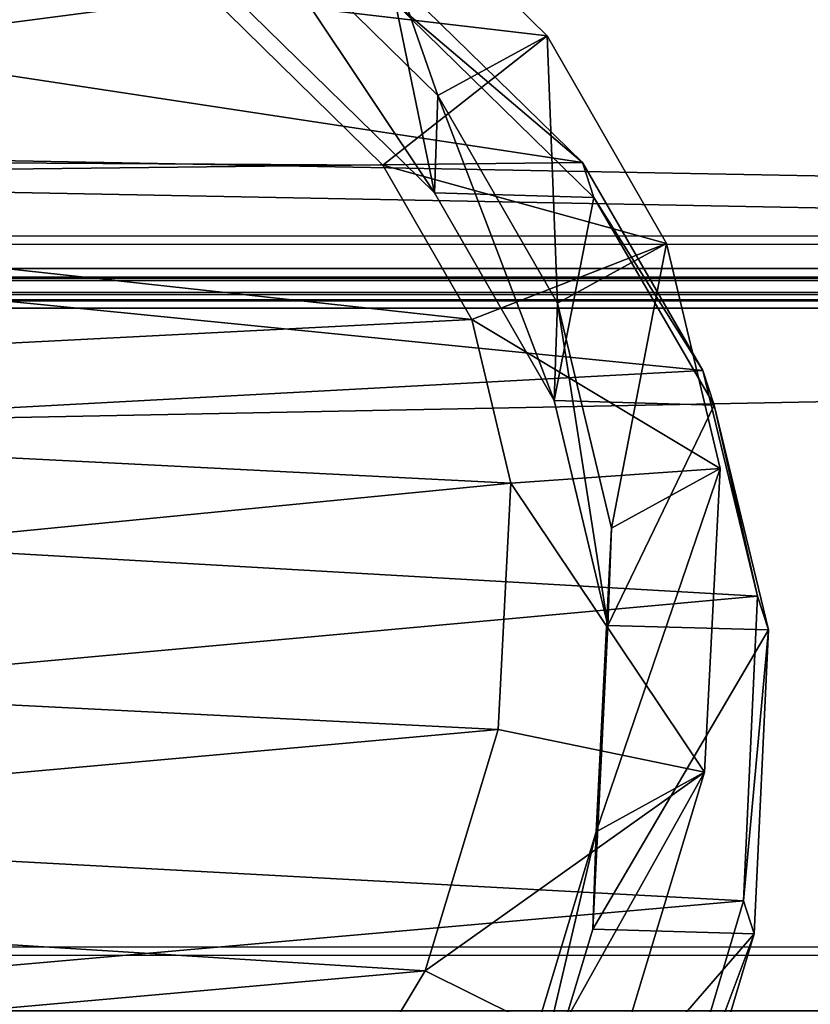
# Model space of a CAD drawing. Units: centimetres. Extents: x -292 to 293, y -177 to 153.
# Drawn here: x 88 to 93, y -14 to -8 of the extents above; entities that cross this region are included whole.
import ezdxf

# ---------------------------------------------------------------- set-up
doc = ezdxf.new("R2010")
doc.units = ezdxf.units.CM
doc.header["$LTSCALE"] = 2.54
doc.layers.get('0').update_dxf_attribs({"true_color": 0xff5454})
doc.layers.add('VP-EQ', color=7, linetype='Continuous', true_color=0x8a3492, plot=False)

# ---------------------------------------------------------------- blocks, each defined once
blk = doc.blocks.new('Grupuj_92')
at = {"color": 0}
mesh = blk.add_polyface(dxfattribs=at)
corners = [(0.2764, 8.7303), (0.4088, 4.8185), (0.202, 6.6771), (0.7022, 10.6381), (1.0946, 3.1647), (1.3517, 12.0959), (2.1855, 1.7797), (2.783, 13.2813), (3.8771, 0.7736), (4.6705, 14.1675), (5.9008, 0.1733), (6.6783, 14.5629), (7.9985, 0.076), (8.8104, 14.2539), (9.5505, 0.4524), (10.8433, 13.4234), (10.9829, 1.282), (12.6239, 12.0986), (12.3196, 2.648), (13.7925, 4.3322), (13.8557, 10.844), (14.6609, 6.1403), (14.639, 9.4323), (14.9729, 7.9875)]
mesh.append_faces([[corners[k] for k in face] for face in [(0, 1, 2), (21, 22, 23)]], dxfattribs={"vtx0": -1, "color": 0})
mesh.append_faces([[corners[k] for k in face] for face in [(1, 3, 4), (4, 5, 6), (6, 7, 8), (8, 9, 10), (10, 11, 12), (12, 13, 14), (14, 15, 16), (16, 17, 18), (18, 17, 19), (19, 20, 21)]], dxfattribs={"vtx0": -1, "vtx1": -1, "color": 0})
mesh.append_faces([[corners[k] for k in face] for face in [(1, 0, 3), (4, 3, 5), (6, 5, 7), (8, 7, 9), (10, 9, 11), (12, 11, 13), (14, 13, 15), (16, 15, 17), (19, 17, 20), (21, 20, 22)]], dxfattribs={"vtx0": -1, "vtx2": -1, "color": 0})
mesh = blk.add_polyface(dxfattribs=at)
corners = [(2.8234, 5.4182, 68.3282), (2.723, 8.7647, 68.3282), (2.6551, 6.9582, 68.3282), (3.0874, 10.391, 68.3282), (3.3455, 4.1477, 68.3282), (3.5326, 11.3884, 68.3282), (4.1329, 3.1387, 68.3282), (4.5427, 12.2223, 68.3282), (5.4191, 2.364, 68.3282), (6.085, 12.9411, 68.3282), (7.0816, 1.8608, 68.3282), (7.6533, 13.2435, 68.3282), (8.7751, 1.7738, 68.3282), (9.3423, 12.9897, 68.3282), (9.9018, 2.0426, 68.3282), (11.0222, 12.2924, 68.3282), (10.9649, 2.6549, 68.3282), (12.1263, 3.8389, 68.3282), (12.5508, 11.1423, 68.3282), (13.4348, 5.3317, 68.3282), (13.5543, 10.1099, 68.3282), (14.1229, 6.7619, 68.3282), (14.134, 9.056, 68.3282), (14.3511, 8.1055, 68.3282)]
mesh.append_faces([[corners[k] for k in face] for face in [(0, 1, 2), (22, 21, 23)]], dxfattribs={"vtx0": -1, "color": 0})
mesh.append_faces([[corners[k] for k in face] for face in [(1, 0, 3), (3, 4, 5), (5, 6, 7), (7, 8, 9), (9, 10, 11), (11, 12, 13), (13, 14, 15), (15, 17, 18), (18, 19, 20), (20, 21, 22)]], dxfattribs={"vtx0": -1, "vtx1": -1, "color": 0})
mesh.append_faces([[corners[k] for k in face] for face in [(3, 0, 4), (5, 4, 6), (7, 6, 8), (9, 8, 10), (11, 10, 12), (13, 12, 14), (15, 14, 16), (15, 16, 17), (18, 17, 19), (20, 19, 21)]], dxfattribs={"vtx0": -1, "vtx2": -1, "color": 0})
mesh = blk.add_polyface(dxfattribs=at)
corners = [(11.8545, 1.525, 66.8282), (12.1263, 3.8389, 68.3282), (10.9649, 2.6549, 68.3282), (13.1892, 2.8856, 66.8282)]
mesh.append_faces([[corners[k] for k in face] for face in [(0, 1, 2), (1, 0, 3)]], dxfattribs={"vtx0": -1, "color": 0})
mesh = blk.add_polyface(dxfattribs=at)
corners = [(12.0752, 2.5682, 3.0077), (10.7725, 2.3008, 26.8408), (10.7418, 1.2032, 2.9678), (12.1058, 3.6616, 26.7905)]
mesh.append_faces([[corners[k] for k in face] for face in [(0, 1, 2), (1, 0, 3)]], dxfattribs={"vtx0": -1, "color": 0})
mesh = blk.add_polyface(dxfattribs=at)
corners = [(10.7725, 2.3008, 26.8408), (12.7772, 3.6377, 50.5493), (11.4426, 2.277, 50.553), (12.1058, 3.6616, 26.7905)]
mesh.append_faces([[corners[k] for k in face] for face in [(0, 1, 2), (1, 0, 3)]], dxfattribs={"vtx0": -1, "color": 0})
mesh = blk.add_polyface(dxfattribs=at)
corners = [(11.4426, 2.277, 50.553), (13.1892, 2.8856, 66.8282), (11.8545, 1.525, 66.8282), (12.7772, 3.6377, 50.5493)]
mesh.append_faces([[corners[k] for k in face] for face in [(0, 1, 2), (1, 0, 3)]], dxfattribs={"vtx0": -1, "color": 0})
mesh = blk.add_polyface(dxfattribs=at)
corners = [(4.769, 1.0503, 66.8282), (4.1329, 3.1387, 68.3282), (3.084, 2.0652, 66.8282), (5.4191, 2.364, 68.3282)]
mesh.append_faces([[corners[k] for k in face] for face in [(0, 1, 2), (1, 0, 3)]], dxfattribs={"vtx0": -1, "color": 0})
mesh = blk.add_polyface(dxfattribs=at)
corners = [(10.425, 0.7017, 66.8282), (10.9649, 2.6549, 68.3282), (9.9018, 2.0426, 68.3282), (11.8545, 1.525, 66.8282)]
mesh.append_faces([[corners[k] for k in face] for face in [(0, 1, 2), (1, 0, 3)]], dxfattribs={"vtx0": -1, "color": 0})
mesh = blk.add_polyface(dxfattribs=at)
corners = [(10.9829, 1.282), (12.0752, 2.5682, 3.0077), (10.7418, 1.2032, 2.9678), (12.3196, 2.648)]
mesh.append_faces([[corners[k] for k in face] for face in [(0, 1, 2), (1, 0, 3)]], dxfattribs={"vtx0": -1, "color": 0})
mesh = blk.add_polyface(dxfattribs=at)
corners = [(6.7858, 0.4398, 66.8282), (5.4191, 2.364, 68.3282), (4.769, 1.0503, 66.8282), (7.0816, 1.8608, 68.3282)]
mesh.append_faces([[corners[k] for k in face] for face in [(0, 1, 2), (1, 0, 3)]], dxfattribs={"vtx0": -1, "color": 0})
mesh = blk.add_polyface(dxfattribs=at)
corners = [(10.7418, 1.2032, 2.9678), (9.3441, 1.4766, 26.8804), (9.3133, 0.3749, 2.9188), (10.7725, 2.3008, 26.8408)]
mesh.append_faces([[corners[k] for k in face] for face in [(0, 1, 2), (1, 0, 3)]], dxfattribs={"vtx0": -1, "color": 0})
mesh = blk.add_polyface(dxfattribs=at)
corners = [(11.4426, 2.277, 50.553), (9.3441, 1.4766, 26.8804), (10.7725, 2.3008, 26.8408), (10.0136, 1.4528, 50.5718)]
mesh.append_faces([[corners[k] for k in face] for face in [(0, 1, 2), (1, 0, 3)]], dxfattribs={"vtx0": -1, "color": 0})
mesh = blk.add_polyface(dxfattribs=at)
corners = [(11.8545, 1.525, 66.8282), (10.0136, 1.4528, 50.5718), (11.4426, 2.277, 50.553), (10.425, 0.7017, 66.8282)]
mesh.append_faces([[corners[k] for k in face] for face in [(0, 1, 2), (1, 0, 3)]], dxfattribs={"vtx0": -1, "color": 0})
mesh = blk.add_polyface(dxfattribs=at)
corners = [(9.9018, 2.0426, 68.3282), (8.8772, 0.3324, 66.8282), (10.425, 0.7017, 66.8282), (8.7751, 1.7738, 68.3282)]
mesh.append_faces([[corners[k] for k in face] for face in [(0, 1, 2), (1, 0, 3)]], dxfattribs={"vtx0": -1, "color": 0})
mesh = blk.add_polyface(dxfattribs=at)
corners = [(8.7751, 1.7738, 68.3282), (6.7858, 0.4398, 66.8282), (8.8772, 0.3324, 66.8282), (7.0816, 1.8608, 68.3282)]
mesh.append_faces([[corners[k] for k in face] for face in [(0, 1, 2), (1, 0, 3)]], dxfattribs={"vtx0": -1, "color": 0})
mesh = blk.add_polyface(dxfattribs=at)
corners = [(5.6752, 0.0996, 2.7762), (3.6898, 1.8179, 26.9563), (3.6586, 0.7022, 2.6898), (5.7063, 1.2105, 26.9402)]
mesh.append_faces([[corners[k] for k in face] for face in [(0, 1, 2), (1, 0, 3)]], dxfattribs={"vtx0": -1, "color": 0})
mesh = blk.add_polyface(dxfattribs=at)
corners = [(6.3767, 1.1867, 50.6629), (3.6898, 1.8179, 26.9563), (5.7063, 1.2105, 26.9402), (4.3616, 1.794, 50.7312)]
mesh.append_faces([[corners[k] for k in face] for face in [(0, 1, 2), (1, 0, 3)]], dxfattribs={"vtx0": -1, "color": 0})
mesh = blk.add_polyface(dxfattribs=at)
corners = [(6.7858, 0.4398, 66.8282), (4.3616, 1.794, 50.7312), (6.3767, 1.1867, 50.6629), (4.769, 1.0503, 66.8282)]
mesh.append_faces([[corners[k] for k in face] for face in [(0, 1, 2), (1, 0, 3)]], dxfattribs={"vtx0": -1, "color": 0})
mesh = blk.add_polyface(dxfattribs=at)
corners = [(9.3133, 0.3749, 2.9188), (7.797, 1.1057, 26.9116), (7.7661, 0, 2.8607), (9.3441, 1.4766, 26.8804)]
mesh.append_faces([[corners[k] for k in face] for face in [(0, 1, 2), (1, 0, 3)]], dxfattribs={"vtx0": -1, "color": 0})
mesh = blk.add_polyface(dxfattribs=at)
corners = [(10.0136, 1.4528, 50.5718), (7.797, 1.1057, 26.9116), (9.3441, 1.4766, 26.8804), (8.4666, 1.0819, 50.6045)]
mesh.append_faces([[corners[k] for k in face] for face in [(0, 1, 2), (1, 0, 3)]], dxfattribs={"vtx0": -1, "color": 0})
mesh = blk.add_polyface(dxfattribs=at)
corners = [(10.425, 0.7017, 66.8282), (8.4666, 1.0819, 50.6045), (10.0136, 1.4528, 50.5718), (8.8772, 0.3324, 66.8282)]
mesh.append_faces([[corners[k] for k in face] for face in [(0, 1, 2), (1, 0, 3)]], dxfattribs={"vtx0": -1, "color": 0})
mesh = blk.add_polyface(dxfattribs=at)
corners = [(10.7418, 1.2032, 2.9678), (9.5505, 0.4524), (10.9829, 1.282), (9.3133, 0.3749, 2.9188)]
mesh.append_faces([[corners[k] for k in face] for face in [(0, 1, 2), (1, 0, 3)]], dxfattribs={"vtx0": -1, "color": 0})
mesh = blk.add_polyface(dxfattribs=at)
corners = [(7.7661, 0, 2.8607), (5.7063, 1.2105, 26.9402), (5.6752, 0.0996, 2.7762), (7.797, 1.1057, 26.9116)]
mesh.append_faces([[corners[k] for k in face] for face in [(0, 1, 2), (1, 0, 3)]], dxfattribs={"vtx0": -1, "color": 0})
mesh = blk.add_polyface(dxfattribs=at)
corners = [(8.4666, 1.0819, 50.6045), (5.7063, 1.2105, 26.9402), (7.797, 1.1057, 26.9116), (6.3767, 1.1867, 50.6629)]
mesh.append_faces([[corners[k] for k in face] for face in [(0, 1, 2), (1, 0, 3)]], dxfattribs={"vtx0": -1, "color": 0})
mesh = blk.add_polyface(dxfattribs=at)
corners = [(8.8772, 0.3324, 66.8282), (6.3767, 1.1867, 50.6629), (8.4666, 1.0819, 50.6045), (6.7858, 0.4398, 66.8282)]
mesh.append_faces([[corners[k] for k in face] for face in [(0, 1, 2), (1, 0, 3)]], dxfattribs={"vtx0": -1, "color": 0})
mesh = blk.add_polyface(dxfattribs=at)
corners = [(5.6752, 0.0996, 2.7762), (3.8771, 0.7736), (5.9008, 0.1733), (3.6586, 0.7022, 2.6898)]
mesh.append_faces([[corners[k] for k in face] for face in [(0, 1, 2), (1, 0, 3)]], dxfattribs={"vtx0": -1, "color": 0})
mesh = blk.add_polyface(dxfattribs=at)
corners = [(9.3133, 0.3749, 2.9188), (7.9985, 0.076), (9.5505, 0.4524), (7.7661, 0, 2.8607)]
mesh.append_faces([[corners[k] for k in face] for face in [(0, 1, 2), (1, 0, 3)]], dxfattribs={"vtx0": -1, "color": 0})
mesh = blk.add_polyface(dxfattribs=at)
corners = [(7.7661, 0, 2.8607), (5.9008, 0.1733), (7.9985, 0.076), (5.6752, 0.0996, 2.7762)]
mesh.append_faces([[corners[k] for k in face] for face in [(0, 1, 2), (1, 0, 3)]], dxfattribs={"vtx0": -1, "color": 0})
blk = doc.blocks.new('R__nica')
at = {"color": 253, "true_color": 0xcab79a, "xscale": 1.25, "yscale": 1.25, "zscale": 1.25, "rotation": 360}
blk.add_blockref('Grupuj_92', (0, 2.0066, 202.0058), dxfattribs=at)
blk = doc.blocks.new('R__nica_6')
at = {"color": 0}
mesh = blk.add_polyface(dxfattribs=at)
corners = [(8.0895, 209, 0), (12.9249, 22, 0), (8.0895, 22, 0), (12.925, 209, 0)]
mesh.append_faces([[corners[k] for k in face] for face in [(0, 1, 2), (1, 0, 3)]], dxfattribs={"vtx0": -1, "color": 0})
mesh = blk.add_polyface(dxfattribs=at)
corners = [(12.9249, 22, 0.25), (8.0895, 209, 0.25), (8.0895, 22, 0.25), (12.925, 209, 0.25)]
mesh.append_faces([[corners[k] for k in face] for face in [(0, 1, 2), (1, 0, 3)]], dxfattribs={"vtx0": -1, "color": 0})
mesh = blk.add_polyface(dxfattribs=at)
corners = [(12.925, 209, 0), (13.0329, 22, 0.019), (12.9249, 22, 0), (13.0329, 209, 0.0191)]
mesh.append_faces([[corners[k] for k in face] for face in [(0, 1, 2), (1, 0, 3)]], dxfattribs={"vtx0": -1, "color": 0})
mesh = blk.add_polyface(dxfattribs=at)
corners = [(12.9818, 22, 0.2829), (12.925, 209, 0.25), (12.9249, 22, 0.25), (12.9819, 209, 0.2829)]
mesh.append_faces([[corners[k] for k in face] for face in [(0, 1, 2), (1, 0, 3)]], dxfattribs={"vtx0": -1, "color": 0})
mesh = blk.add_polyface(dxfattribs=at)
corners = [(17.7263, 209, 8.5005), (12.9818, 22, 0.2829), (17.7263, 22, 8.5005), (12.9819, 209, 0.2829)]
mesh.append_faces([[corners[k] for k in face] for face in [(0, 1, 2), (1, 0, 3)]], dxfattribs={"vtx0": -1, "color": 0})
mesh = blk.add_polyface(dxfattribs=at)
corners = [(13.0329, 209, 0.0191), (13.1279, 22, 0.0739), (13.0329, 22, 0.019), (13.1279, 209, 0.0739)]
mesh.append_faces([[corners[k] for k in face] for face in [(0, 1, 2), (1, 0, 3)]], dxfattribs={"vtx0": -1, "color": 0})
mesh = blk.add_polyface(dxfattribs=at)
corners = [(13.1279, 22, 0.0739), (13.1984, 209, 0.1579), (13.1983, 22, 0.1579), (13.1279, 209, 0.0739)]
mesh.append_faces([[corners[k] for k in face] for face in [(0, 1, 2), (1, 0, 3)]], dxfattribs={"vtx0": -1, "color": 0})
mesh = blk.add_polyface(dxfattribs=at)
corners = [(13.1983, 22, 0.1579), (17.9549, 209, 8.3963), (17.9548, 22, 8.3963), (13.1984, 209, 0.1579)]
mesh.append_faces([[corners[k] for k in face] for face in [(0, 1, 2), (1, 0, 3)]], dxfattribs={"vtx0": -1, "color": 0})
blk = doc.blocks.new('Grupuj_87')
at = {"color": 0}
mesh = blk.add_polyface(dxfattribs=at)
corners = [(0.2346, 191.1444, 0), (0, 3), (0, 190), (0.2346, 1.8556, 0.0003), (0.8855, 0.8855, 0.0005), (0.8855, 192.1145, 0), (1.8556, 0.2346, 0.0005), (1.8556, 192.7654, 0.0001), (3, 0, 0.0005), (3, 193, 0), (3, 2.262, 0.0005), (3, 190.738, 0), (18.0148, 193, 0), (18.0148, 190.738, 0), (19.1669, 192.7787, 0), (19.1669, 0.2213, 0.0005), (20.1438, 0.871, 0.0005), (20.1438, 192.129, 0), (20.7935, 1.8479, 0.0005), (20.7936, 191.1521, 0), (21.015, 3), (21.015, 190, 0), (18.0148, 0, 0.0005), (18.0148, 2.262, 0.0005)]
mesh.append_faces([[corners[k] for k in face] for face in [(0, 1, 2), (20, 19, 21)]], dxfattribs={"vtx0": -1, "color": 0})
mesh.append_faces([[corners[k] for k in face] for face in [(1, 0, 3), (3, 0, 4), (4, 5, 6), (6, 7, 8), (10, 9, 11), (11, 12, 13), (15, 14, 16), (16, 17, 18), (18, 19, 20), (22, 23, 15)]], dxfattribs={"vtx0": -1, "vtx1": -1, "color": 0})
mesh.append_faces([[corners[k] for k in face] for face in [(8, 9, 10), (13, 14, 15)]], dxfattribs={"vtx0": -1, "vtx1": -1, "vtx2": -1, "color": 0})
mesh.append_faces([[corners[k] for k in face] for face in [(4, 0, 5), (6, 5, 7), (8, 7, 9), (11, 9, 12), (13, 12, 14), (16, 14, 17), (18, 17, 19), (10, 22, 8), (22, 10, 23), (15, 23, 13)]], dxfattribs={"vtx0": -1, "vtx2": -1, "color": 0})
mesh = blk.add_polyface(dxfattribs=at)
corners = [(18.0148, 0, 1.3002), (3, 2.262, 1.3002), (3, 0, 1.3002), (18.0148, 2.262, 1.3002), (19.1669, 0.2213, 1.3002), (18.0148, 190.738, 1.2997), (0.2346, 1.8556, 1.3), (0, 190, 1.2997), (0, 3, 1.2997), (0.2346, 191.1444, 1.2997), (0.8855, 0.8855, 1.3002), (0.8855, 192.1145, 1.2997), (1.8556, 0.2346, 1.3002), (1.8556, 192.7654, 1.2997), (3, 193, 1.2997), (3, 190.738, 1.2997), (18.0148, 193, 1.2997), (19.1669, 192.7787, 1.2997), (20.1438, 0.871, 1.3002), (20.1438, 192.129, 1.2997), (20.7935, 1.8479, 1.3002), (20.7936, 191.1521, 1.2997), (21.015, 3, 1.2997), (21.015, 190, 1.2997)]
mesh.append_faces([[corners[k] for k in face] for face in [(6, 7, 8), (21, 22, 23)]], dxfattribs={"vtx0": -1, "color": 0})
mesh.append_faces([[corners[k] for k in face] for face in [(0, 1, 2), (1, 0, 3), (3, 4, 5), (7, 6, 9), (9, 10, 11), (11, 12, 13), (13, 2, 14), (14, 15, 16), (16, 5, 17), (17, 18, 19), (19, 20, 21)]], dxfattribs={"vtx0": -1, "vtx1": -1, "color": 0})
mesh.append_faces([[corners[k] for k in face] for face in [(14, 2, 1), (17, 5, 4)]], dxfattribs={"vtx0": -1, "vtx1": -1, "vtx2": -1, "color": 0})
mesh.append_faces([[corners[k] for k in face] for face in [(3, 0, 4), (9, 6, 10), (11, 10, 12), (13, 12, 2), (14, 1, 15), (16, 15, 5), (17, 4, 18), (19, 18, 20), (21, 20, 22)]], dxfattribs={"vtx0": -1, "vtx2": -1, "color": 0})
blk = doc.blocks.new('rynna_187')
at = {"color": 153, "true_color": 0x6495eb, "extrusion": (-2.85276e-07, 2.31895e-07, 1), "yscale": 1.326237909441695, "rotation": 359.9999999999999}
blk.add_blockref('Grupuj_87', (0, -43.9639, -0.0005), dxfattribs=at)
at = {"color": 253, "true_color": 0xa8a8a8, "extrusion": (9.61697e-14, 5.11339e-08, 1), "yscale": 1.336705445383173, "rotation": 8.1274380195256e-06}
blk.add_blockref('R__nica_6', (0, -70.3714, -8.751), dxfattribs=at)
blk = doc.blocks.new('rynienka_zapora_250_ROBINIA')
at = {"color": 0, "extrusion": (2.85276e-07, -2.31895e-07, 1), "rotation": 3.854832273933898e-12}
blk.add_blockref('rynna_187', (0.1738, 43.9639, 83.677), dxfattribs=at)
at = {"color": 0, "xscale": 0.8, "yscale": 0.8, "zscale": 0.8}
blk.add_blockref('R__nica', (3.1183, 35.1154, -161.6047), dxfattribs=at)
blk = doc.blocks.new('Grupuj_1')
at = {"color": 0}
blk.add_blockref('rynienka_zapora_250_ROBINIA', (3.0028, 12.4036), dxfattribs=at)
blk = doc.blocks.new('2852')
at = {"layer": 'VP-EQ', "color": 0}
for p, q in [((97.5205, -19.6357), (-7.8305, -19.6357)), ((97.5205, -19.6926), (-7.8305, -19.6926)), ((97.5205, -24.528), (-7.8305, -24.528)), ((97.5205, -24.5849), (-7.8305, -24.5849))]:
    blk.add_line(p, q, dxfattribs=at)
blk = doc.blocks.new('2852_2D')
at = {"layer": 'VP-EQ', "color": 0}
blk.add_blockref('2852', (0, 0), dxfattribs=at)

msp = doc.modelspace()

# ---------------------------------------------------------------- block references
at = {"color": 0, "rotation": 89.99999999993045}
msp.add_blockref('Grupuj_1', (141.7828, -25.6724), dxfattribs=at)
at = {"layer": 'VP-EQ', "color": 0}
msp.add_blockref('2852_2D', (29.0382, 10.5586), dxfattribs=at)

doc.saveas('drawing.dxf')
